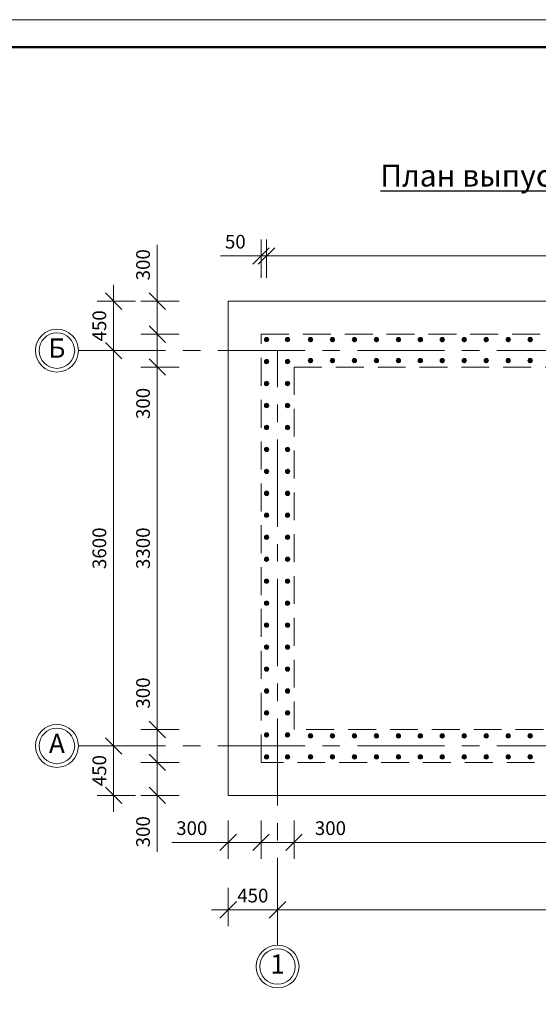
# Model space of a CAD drawing. Units: millimetres. Extents: x 500167 to 1384323, y 69025 to 98725.
# Drawn here: x 1138146 to 1147589, y 80793 to 98725 of the extents above; entities that cross this region are included whole.
import ezdxf

# ---------------------------------------------------------------- set-up
doc = ezdxf.new("R2010")
doc.units = ezdxf.units.MM
doc.linetypes.add('осевая', pattern=[50.8, 31.75, -6.35, 6.35, -6.35])
doc.linetypes.add('штриховаяX2', pattern=[38.1, 25.4, -12.7])
for name, color, linetype, lineweight in [('009_тонкий', 7, 'Continuous', 9), ('040_основной', 5, 'Continuous', 40), ('тонкая', 7, 'Continuous', 13)]:
    doc.layers.add(name, color=color, linetype=linetype, lineweight=lineweight)
doc.layers.add('Размеры', color=7, linetype='Continuous')
doc.styles.get("Standard").update_dxf_attribs({"font": 'times.ttf', "height": 300})
doc.styles.add('style2', font='timesbd.ttf', dxfattribs={"height": 250})
doc.styles.add('Фаромуз', font='times.ttf', dxfattribs={"height": 250})
doc.dimstyles.new('М миша 50', dxfattribs={"dimtxt": 300, "dimasz": 300, "dimexe": 300, "dimexo": 0.625, "dimgap": 100, "dimtad": 1, "dimdec": 0, "dimlfac": 0.5, "dimtxsty": 'Фаромуз', "dimblk": 'OBLIQUE', "dimcen": 300, "dimdle": 300, "dimclrd": 7, "dimclre": 7, "dimadec": 0, "dimazin": 0, "dimtfac": 1, "dimtdec": 0, "dimtmove": 0, "dimatfit": 3, "dimldrblk": 'OBLIQUE', "dimfxl": 400, "dimfxlon": 1, "dimlwd": 15, "dimlwe": 13, "dimarcsym": 0})
pattern_1 = [(0, (44462.292, -2246.7155), (0, 6.985), [5.08, -1.905]), (90, (44462.292, -2246.7155), (-6.985, 4e-16), [5.08, -1.905])]
pattern_2 = [(0, (44862.292, -2246.7155), (0, 6.985), [5.08, -1.905]), (90, (44862.292, -2246.7155), (-6.985, 4e-16), [5.08, -1.905])]
pattern_3 = [(0, (45262.292, -2246.7155), (0, 6.985), [5.08, -1.905]), (90, (45262.292, -2246.7155), (-6.985, 4e-16), [5.08, -1.905])]
pattern_4 = [(0, (45662.292, -2246.7155), (0, 6.985), [5.08, -1.905]), (90, (45662.292, -2246.7155), (-6.985, 4e-16), [5.08, -1.905])]
pattern_5 = [(0, (46062.292, -2246.7155), (0, 6.985), [5.08, -1.905]), (90, (46062.292, -2246.7155), (-6.985, 4e-16), [5.08, -1.905])]
pattern_6 = [(0, (46462.292, -2246.7155), (0, 6.985), [5.08, -1.905]), (90, (46462.292, -2246.7155), (-6.985, 4e-16), [5.08, -1.905])]
pattern_7 = [(0, (46862.292, -2246.7155), (0, 6.985), [5.08, -1.905]), (90, (46862.292, -2246.7155), (-6.985, 4e-16), [5.08, -1.905])]
pattern_8 = [(0, (47262.292, -2246.7155), (0, 6.985), [5.08, -1.905]), (90, (47262.292, -2246.7155), (-6.985, 4e-16), [5.08, -1.905])]
pattern_9 = [(0, (47662.292, -2246.7155), (0, 6.985), [5.08, -1.905]), (90, (47662.292, -2246.7155), (-6.985, 4e-16), [5.08, -1.905])]
pattern_10 = [(0, (48062.292, -2246.7155), (0, 6.985), [5.08, -1.905]), (90, (48062.292, -2246.7155), (-6.985, 4e-16), [5.08, -1.905])]
pattern_11 = [(0, (48462.292, -2246.7155), (0, 6.985), [5.08, -1.905]), (90, (48462.292, -2246.7155), (-6.985, 4e-16), [5.08, -1.905])]
pattern_12 = [(0, (48462.292, 2553.2845), (0, 6.985), [5.08, -1.905]), (90, (48462.292, 2553.2845), (-6.985, 4e-16), [5.08, -1.905])]
pattern_13 = [(0, (48862.292, 2553.2845), (0, 6.985), [5.08, -1.905]), (90, (48862.292, 2553.2845), (-6.985, 4e-16), [5.08, -1.905])]
pattern_14 = [(0, (49262.292, 2553.2845), (0, 6.985), [5.08, -1.905]), (90, (49262.292, 2553.2845), (-6.985, 4e-16), [5.08, -1.905])]
pattern_15 = [(0, (49662.292, 2553.2845), (0, 6.985), [5.08, -1.905]), (90, (49662.292, 2553.2845), (-6.985, 4e-16), [5.08, -1.905])]
pattern_16 = [(0, (44062.292, 2553.2845), (0, 6.985), [5.08, -1.905]), (90, (44062.292, 2553.2845), (-6.985, 4e-16), [5.08, -1.905])]
pattern_17 = [(0, (44462.292, 2553.2845), (0, 6.985), [5.08, -1.905]), (90, (44462.292, 2553.2845), (-6.985, 4e-16), [5.08, -1.905])]
pattern_18 = [(0, (44862.292, 2553.2845), (0, 6.985), [5.08, -1.905]), (90, (44862.292, 2553.2845), (-6.985, 4e-16), [5.08, -1.905])]
pattern_19 = [(0, (45262.292, 2553.2845), (0, 6.985), [5.08, -1.905]), (90, (45262.292, 2553.2845), (-6.985, 4e-16), [5.08, -1.905])]
pattern_20 = [(0, (45662.292, 2553.2845), (0, 6.985), [5.08, -1.905]), (90, (45662.292, 2553.2845), (-6.985, 4e-16), [5.08, -1.905])]
pattern_21 = [(0, (46062.292, 2553.2845), (0, 6.985), [5.08, -1.905]), (90, (46062.292, 2553.2845), (-6.985, 4e-16), [5.08, -1.905])]
pattern_22 = [(0, (46462.292, 2553.2845), (0, 6.985), [5.08, -1.905]), (90, (46462.292, 2553.2845), (-6.985, 4e-16), [5.08, -1.905])]
pattern_23 = [(0, (46862.292, 2553.2845), (0, 6.985), [5.08, -1.905]), (90, (46862.292, 2553.2845), (-6.985, 4e-16), [5.08, -1.905])]
pattern_24 = [(0, (47262.292, 2553.2845), (0, 6.985), [5.08, -1.905]), (90, (47262.292, 2553.2845), (-6.985, 4e-16), [5.08, -1.905])]
pattern_25 = [(0, (47662.292, 2553.2845), (0, 6.985), [5.08, -1.905]), (90, (47662.292, 2553.2845), (-6.985, 4e-16), [5.08, -1.905])]
pattern_26 = [(0, (48062.292, 2553.2845), (0, 6.985), [5.08, -1.905]), (90, (48062.292, 2553.2845), (-6.985, 4e-16), [5.08, -1.905])]

# ---------------------------------------------------------------- blocks, each defined once
blk = doc.blocks.new('_Oblique')
at = {"color": 0, "linetype": 'ByBlock', "lineweight": -2}
blk.add_line((-0.5, -0.5), (0.5, 0.5), dxfattribs=at)
blk = doc.blocks.new('*D1000')
at = {"color": 7, "lineweight": 13, "transparency": 16777216}
for p, q in [((1142841, 82914), (1142841, 82214)), ((1154841, 82914), (1154841, 82214))]:
    blk.add_line(p, q, dxfattribs=at)
at = {"color": 7, "lineweight": 15, "transparency": 16777216}
blk.add_line((1142541, 82514), (1155141, 82514), dxfattribs=at)
at = {"layer": 'Defpoints', "color": 0, "lineweight": 9, "transparency": 16777216}
for p in [(1142841, 85453), (1154841, 85453), (1154841, 82514)]:
    blk.add_point(p, dxfattribs=at)
at = {"color": 7, "lineweight": 15, "transparency": 16777216, "xscale": 300, "yscale": 300, "zscale": 300, "rotation": 180}
blk.add_blockref('_Oblique', (1142841, 82514), dxfattribs=at)
at = {"color": 7, "lineweight": 15, "transparency": 16777216, "xscale": 300, "yscale": 300, "zscale": 300}
blk.add_blockref('_Oblique', (1154841, 82514), dxfattribs=at)
at = {"color": 0, "lineweight": 9, "transparency": 16777216, "insert": (1148841, 82741), "char_height": 250, "attachment_point": 5, "style": 'Фаромуз'}
blk.add_mtext('6000', dxfattribs=at)
blk = doc.blocks.new('*D1001')
at = {"color": 7, "lineweight": 13, "transparency": 16777216}
for p, q in [((1141941, 82914), (1141941, 82214)), ((1142841, 82914), (1142841, 82214))]:
    blk.add_line(p, q, dxfattribs=at)
at = {"color": 7, "lineweight": 15, "transparency": 16777216}
blk.add_line((1141641, 82514), (1143141, 82514), dxfattribs=at)
at = {"layer": 'Defpoints', "color": 0, "lineweight": 9, "transparency": 16777216}
for p in [(1142841, 86038), (1141941, 85438), (1142841, 82514)]:
    blk.add_point(p, dxfattribs=at)
at = {"color": 7, "lineweight": 15, "transparency": 16777216, "xscale": 300, "yscale": 300, "zscale": 300, "rotation": 180}
blk.add_blockref('_Oblique', (1141941, 82514), dxfattribs=at)
at = {"color": 7, "lineweight": 15, "transparency": 16777216, "xscale": 300, "yscale": 300, "zscale": 300}
blk.add_blockref('_Oblique', (1142841, 82514), dxfattribs=at)
at = {"color": 0, "lineweight": 9, "transparency": 16777216, "insert": (1142391, 82741), "char_height": 250, "attachment_point": 5, "style": 'Фаромуз'}
blk.add_mtext('450', dxfattribs=at)
blk = doc.blocks.new('*D1003')
at = {"color": 7, "lineweight": 13, "transparency": 16777216}
for p, q in [((1142641, 94022), (1142641, 94722)), ((1155041, 94022), (1155041, 94722))]:
    blk.add_line(p, q, dxfattribs=at)
at = {"color": 7, "lineweight": 15, "transparency": 16777216}
blk.add_line((1142341, 94422), (1155341, 94422), dxfattribs=at)
at = {"layer": 'Defpoints', "color": 0, "lineweight": 9, "transparency": 16777216}
for p in [(1155041, 94422), (1142641, 92939), (1155041, 92899)]:
    blk.add_point(p, dxfattribs=at)
at = {"color": 7, "lineweight": 15, "transparency": 16777216, "xscale": 300, "yscale": 300, "zscale": 300, "rotation": 180}
blk.add_blockref('_Oblique', (1142641, 94422), dxfattribs=at)
at = {"color": 7, "lineweight": 15, "transparency": 16777216, "xscale": 300, "yscale": 300, "zscale": 300}
blk.add_blockref('_Oblique', (1155041, 94422), dxfattribs=at)
at = {"color": 0, "lineweight": 9, "transparency": 16777216, "insert": (1148841, 94649), "char_height": 250, "attachment_point": 5, "style": 'Фаромуз'}
blk.add_mtext('200х31=6200', dxfattribs=at)
blk = doc.blocks.new('*D1005')
at = {"color": 7, "lineweight": 13, "transparency": 16777216}
for p, q in [((1141941, 84142), (1141941, 83442)), ((1142541, 84142), (1142541, 83442))]:
    blk.add_line(p, q, dxfattribs=at)
at = {"color": 7, "lineweight": 15, "transparency": 16777216}
for p, q in [((1141941, 83742), (1140916, 83742)), ((1142841, 83742), (1141941, 83742))]:
    blk.add_line(p, q, dxfattribs=at)
at = {"layer": 'Defpoints', "color": 0, "lineweight": 9, "transparency": 16777216}
for p in [(1142541, 85199), (1141941, 84599), (1141941, 83742)]:
    blk.add_point(p, dxfattribs=at)
at = {"color": 7, "lineweight": 15, "transparency": 16777216, "xscale": 300, "yscale": 300, "zscale": 300, "rotation": 180}
blk.add_blockref('_Oblique', (1141941, 83742), dxfattribs=at)
at = {"color": 7, "lineweight": 15, "transparency": 16777216, "xscale": 300, "yscale": 300, "zscale": 300}
blk.add_blockref('_Oblique', (1142541, 83742), dxfattribs=at)
at = {"color": 0, "lineweight": 9, "transparency": 16777216, "insert": (1141279, 83969), "char_height": 250, "attachment_point": 5, "style": 'Фаромуз'}
blk.add_mtext('300', dxfattribs=at)
blk = doc.blocks.new('*D1006')
at = {"color": 7, "lineweight": 13, "transparency": 16777216}
for p, q in [((1142541, 84142), (1142541, 83442)), ((1143141, 84142), (1143141, 83442))]:
    blk.add_line(p, q, dxfattribs=at)
at = {"color": 7, "lineweight": 15, "transparency": 16777216}
for p, q in [((1142241, 83742), (1143141, 83742)), ((1143141, 83742), (1144167, 83742))]:
    blk.add_line(p, q, dxfattribs=at)
at = {"layer": 'Defpoints', "color": 0, "lineweight": 9, "transparency": 16777216}
for p in [(1143141, 85799), (1142541, 85199), (1143141, 83742)]:
    blk.add_point(p, dxfattribs=at)
at = {"color": 7, "lineweight": 15, "transparency": 16777216, "xscale": 300, "yscale": 300, "zscale": 300, "rotation": 180}
blk.add_blockref('_Oblique', (1142541, 83742), dxfattribs=at)
at = {"color": 7, "lineweight": 15, "transparency": 16777216, "xscale": 300, "yscale": 300, "zscale": 300}
blk.add_blockref('_Oblique', (1143141, 83742), dxfattribs=at)
at = {"color": 0, "lineweight": 9, "transparency": 16777216, "insert": (1143804, 83969), "char_height": 250, "attachment_point": 5, "style": 'Фаромуз'}
blk.add_mtext('300', dxfattribs=at)
blk = doc.blocks.new('*D1007')
at = {"color": 7, "lineweight": 13, "transparency": 16777216}
for p, q in [((1143141, 84142), (1143141, 83442)), ((1154541, 84142), (1154541, 83442))]:
    blk.add_line(p, q, dxfattribs=at)
at = {"color": 7, "lineweight": 15, "transparency": 16777216}
blk.add_line((1142841, 83742), (1154841, 83742), dxfattribs=at)
at = {"layer": 'Defpoints', "color": 0, "lineweight": 9, "transparency": 16777216}
for p in [(1143141, 85799), (1154541, 85799), (1154541, 83742)]:
    blk.add_point(p, dxfattribs=at)
at = {"color": 7, "lineweight": 15, "transparency": 16777216, "xscale": 300, "yscale": 300, "zscale": 300, "rotation": 180}
blk.add_blockref('_Oblique', (1143141, 83742), dxfattribs=at)
at = {"color": 7, "lineweight": 15, "transparency": 16777216, "xscale": 300, "yscale": 300, "zscale": 300}
blk.add_blockref('_Oblique', (1154541, 83742), dxfattribs=at)
at = {"color": 0, "lineweight": 9, "transparency": 16777216, "insert": (1148841, 83970), "char_height": 250, "attachment_point": 5, "style": 'Фаромуз'}
blk.add_mtext('5700', dxfattribs=at)
blk = doc.blocks.new('*D1010')
at = {"color": 7, "lineweight": 15, "transparency": 16777216}
blk.add_line((1139856, 85199), (1139856, 92999), dxfattribs=at)
at = {"color": 7, "lineweight": 13, "transparency": 16777216}
for p, q in [((1140256, 92699), (1139556, 92699)), ((1140256, 85499), (1139556, 85499))]:
    blk.add_line(p, q, dxfattribs=at)
at = {"layer": 'Defpoints', "color": 0, "lineweight": 9, "transparency": 16777216}
for p in [(1139856, 92699), (1142841, 92699), (1142796, 85499)]:
    blk.add_point(p, dxfattribs=at)
at = {"color": 7, "lineweight": 15, "transparency": 16777216, "xscale": 300, "yscale": 300, "zscale": 300}
for p, rotation in [((1139856, 92699), 90), ((1139856, 85499), 270)]:
    blk.add_blockref('_Oblique', p, dxfattribs=dict(at, rotation=rotation))
at = {"color": 0, "lineweight": 9, "transparency": 16777216, "insert": (1139629, 89099), "char_height": 250, "attachment_point": 5, "rotation": 90, "style": 'Фаромуз'}
blk.add_mtext('3600', dxfattribs=at)
blk = doc.blocks.new('*D1011')
at = {"color": 7, "lineweight": 15, "transparency": 16777216}
blk.add_line((1139856, 84299), (1139856, 85799), dxfattribs=at)
at = {"color": 7, "lineweight": 13, "transparency": 16777216}
for p, q in [((1140256, 85499), (1139556, 85499)), ((1140256, 84599), (1139556, 84599))]:
    blk.add_line(p, q, dxfattribs=at)
at = {"layer": 'Defpoints', "color": 0, "lineweight": 9, "transparency": 16777216}
for p in [(1139856, 85499), (1143380, 85499), (1142780, 84599)]:
    blk.add_point(p, dxfattribs=at)
at = {"color": 7, "lineweight": 15, "transparency": 16777216, "xscale": 300, "yscale": 300, "zscale": 300}
for p, rotation in [((1139856, 85499), 90), ((1139856, 84599), 270)]:
    blk.add_blockref('_Oblique', p, dxfattribs=dict(at, rotation=rotation))
at = {"color": 0, "lineweight": 9, "transparency": 16777216, "insert": (1139629, 85049), "char_height": 250, "attachment_point": 5, "rotation": 90, "style": 'Фаромуз'}
blk.add_mtext('450', dxfattribs=at)
blk = doc.blocks.new('*D1012')
at = {"color": 7, "lineweight": 15, "transparency": 16777216}
blk.add_line((1139856, 93899), (1139856, 92399), dxfattribs=at)
at = {"color": 7, "lineweight": 13, "transparency": 16777216}
for p, q in [((1140256, 93599), (1139556, 93599)), ((1140256, 92699), (1139556, 92699))]:
    blk.add_line(p, q, dxfattribs=at)
at = {"layer": 'Defpoints', "color": 0, "lineweight": 9, "transparency": 16777216}
for p in [(1142780, 93599), (1139856, 92699), (1143380, 92699)]:
    blk.add_point(p, dxfattribs=at)
at = {"color": 7, "lineweight": 15, "transparency": 16777216, "xscale": 300, "yscale": 300, "zscale": 300}
for p, rotation in [((1139856, 93599), 90), ((1139856, 92699), 270)]:
    blk.add_blockref('_Oblique', p, dxfattribs=dict(at, rotation=rotation))
at = {"color": 0, "lineweight": 9, "transparency": 16777216, "insert": (1139629, 93149), "char_height": 250, "attachment_point": 5, "rotation": 90, "style": 'Фаромуз'}
blk.add_mtext('450', dxfattribs=at)
blk = doc.blocks.new('*D1017')
at = {"color": 7, "lineweight": 15, "transparency": 16777216}
for p, q in [((1140652, 85499), (1140652, 84599)), ((1140652, 84599), (1140652, 83573))]:
    blk.add_line(p, q, dxfattribs=at)
at = {"color": 7, "lineweight": 13, "transparency": 16777216}
for p, q in [((1141052, 85199), (1140352, 85199)), ((1141052, 84599), (1140352, 84599))]:
    blk.add_line(p, q, dxfattribs=at)
at = {"layer": 'Defpoints', "color": 0, "lineweight": 9, "transparency": 16777216}
for p in [(1142541, 85199), (1140652, 84599), (1141941, 84599)]:
    blk.add_point(p, dxfattribs=at)
at = {"color": 7, "lineweight": 15, "transparency": 16777216, "xscale": 300, "yscale": 300, "zscale": 300}
for p, rotation in [((1140652, 85199), 90), ((1140652, 84599), 270)]:
    blk.add_blockref('_Oblique', p, dxfattribs=dict(at, rotation=rotation))
at = {"color": 0, "lineweight": 9, "transparency": 16777216, "insert": (1140425, 83936), "char_height": 250, "attachment_point": 5, "rotation": 90, "style": 'Фаромуз'}
blk.add_mtext('300', dxfattribs=at)
blk = doc.blocks.new('*D1013')
at = {"color": 7, "lineweight": 15, "transparency": 16777216}
for p, q in [((1140652, 85799), (1140652, 86824)), ((1140652, 84899), (1140652, 85799))]:
    blk.add_line(p, q, dxfattribs=at)
at = {"color": 7, "lineweight": 13, "transparency": 16777216}
for p, q in [((1141052, 85799), (1140352, 85799)), ((1141052, 85199), (1140352, 85199))]:
    blk.add_line(p, q, dxfattribs=at)
at = {"layer": 'Defpoints', "color": 0, "lineweight": 9, "transparency": 16777216}
for p in [(1140652, 85799), (1143141, 85799), (1142541, 85199)]:
    blk.add_point(p, dxfattribs=at)
at = {"color": 7, "lineweight": 15, "transparency": 16777216, "xscale": 300, "yscale": 300, "zscale": 300}
for p, rotation in [((1140652, 85799), 90), ((1140652, 85199), 270)]:
    blk.add_blockref('_Oblique', p, dxfattribs=dict(at, rotation=rotation))
at = {"color": 0, "lineweight": 9, "transparency": 16777216, "insert": (1140425, 86462), "char_height": 250, "attachment_point": 5, "rotation": 90, "style": 'Фаромуз'}
blk.add_mtext('300', dxfattribs=at)
blk = doc.blocks.new('*D1014')
at = {"color": 7, "lineweight": 15, "transparency": 16777216}
blk.add_line((1140652, 85499), (1140652, 92699), dxfattribs=at)
at = {"color": 7, "lineweight": 13, "transparency": 16777216}
for p, q in [((1141052, 92399), (1140352, 92399)), ((1141052, 85799), (1140352, 85799))]:
    blk.add_line(p, q, dxfattribs=at)
at = {"layer": 'Defpoints', "color": 0, "lineweight": 9, "transparency": 16777216}
for p in [(1140652, 92399), (1143141, 92399), (1143141, 85799)]:
    blk.add_point(p, dxfattribs=at)
at = {"color": 7, "lineweight": 15, "transparency": 16777216, "xscale": 300, "yscale": 300, "zscale": 300}
for p, rotation in [((1140652, 92399), 90), ((1140652, 85799), 270)]:
    blk.add_blockref('_Oblique', p, dxfattribs=dict(at, rotation=rotation))
at = {"color": 0, "lineweight": 9, "transparency": 16777216, "insert": (1140425, 89099), "char_height": 250, "attachment_point": 5, "rotation": 90, "style": 'Фаромуз'}
blk.add_mtext('3300', dxfattribs=at)
blk = doc.blocks.new('*D1015')
at = {"color": 7, "lineweight": 13, "transparency": 16777216}
for p, q in [((1141052, 92999), (1140352, 92999)), ((1141052, 92399), (1140352, 92399))]:
    blk.add_line(p, q, dxfattribs=at)
at = {"color": 7, "lineweight": 15, "transparency": 16777216}
for p, q in [((1140652, 92999), (1140652, 92099)), ((1140652, 92399), (1140652, 91373))]:
    blk.add_line(p, q, dxfattribs=at)
at = {"layer": 'Defpoints', "color": 0, "lineweight": 9, "transparency": 16777216}
for p in [(1140652, 92999), (1142541, 92999), (1143141, 92399)]:
    blk.add_point(p, dxfattribs=at)
at = {"color": 7, "lineweight": 15, "transparency": 16777216, "xscale": 300, "yscale": 300, "zscale": 300}
for p, rotation in [((1140652, 92999), 90), ((1140652, 92399), 270)]:
    blk.add_blockref('_Oblique', p, dxfattribs=dict(at, rotation=rotation))
at = {"color": 0, "lineweight": 9, "transparency": 16777216, "insert": (1140425, 91736), "char_height": 250, "attachment_point": 5, "rotation": 90, "style": 'Фаромуз'}
blk.add_mtext('300', dxfattribs=at)
blk = doc.blocks.new('*D1016')
at = {"color": 7, "lineweight": 15, "transparency": 16777216}
for p, q in [((1140652, 93599), (1140652, 94624)), ((1140652, 92699), (1140652, 93599))]:
    blk.add_line(p, q, dxfattribs=at)
at = {"color": 7, "lineweight": 13, "transparency": 16777216}
for p, q in [((1141052, 93599), (1140352, 93599)), ((1141052, 92999), (1140352, 92999))]:
    blk.add_line(p, q, dxfattribs=at)
at = {"layer": 'Defpoints', "color": 0, "lineweight": 9, "transparency": 16777216}
for p in [(1140652, 93599), (1141941, 93599), (1142541, 92999)]:
    blk.add_point(p, dxfattribs=at)
at = {"color": 7, "lineweight": 15, "transparency": 16777216, "xscale": 300, "yscale": 300, "zscale": 300}
for p, rotation in [((1140652, 93599), 90), ((1140652, 92999), 270)]:
    blk.add_blockref('_Oblique', p, dxfattribs=dict(at, rotation=rotation))
at = {"color": 0, "lineweight": 9, "transparency": 16777216, "insert": (1140425, 94262), "char_height": 250, "attachment_point": 5, "rotation": 90, "style": 'Фаромуз'}
blk.add_mtext('300', dxfattribs=at)

msp = doc.modelspace()

# ---------------------------------------------------------------- hatches: boundary and pattern name
at = {"lineweight": 9}
h = msp.add_hatch(dxfattribs=at)
h.set_pattern_fill('ANGLE', color=6)
h.set_pattern_definition(pattern_12)
h.paths.add_polyline_path([(1142601.4, 92898.8, 1), (1142681.1, 92898.8, 1)])
h = msp.add_hatch(dxfattribs=at)
h.set_pattern_fill('ANGLE', color=6)
h.set_pattern_definition(pattern_12)
h.paths.add_polyline_path([(1143063.6, 92898.8, 1), (1142983.8, 92898.8, 1)])
h = msp.add_hatch(dxfattribs=at)
h.set_pattern_fill('ANGLE', color=6)
h.set_pattern_definition(pattern_1)
h.paths.add_polyline_path([(1143481.4, 92899, 1), (1143401.6, 92899, 1)])
h = msp.add_hatch(dxfattribs=at)
h.set_pattern_fill('ANGLE', color=6)
h.set_pattern_definition(pattern_2)
h.paths.add_polyline_path([(1143881.4, 92899, 1), (1143801.6, 92899, 1)])
h = msp.add_hatch(dxfattribs=at)
h.set_pattern_fill('ANGLE', color=6)
h.set_pattern_definition(pattern_3)
h.paths.add_polyline_path([(1144281.4, 92899, 1), (1144201.6, 92899, 1)])
h = msp.add_hatch(dxfattribs=at)
h.set_pattern_fill('ANGLE', color=6)
h.set_pattern_definition(pattern_4)
h.paths.add_polyline_path([(1144681.4, 92899, 1), (1144601.6, 92899, 1)])
h = msp.add_hatch(dxfattribs=at)
h.set_pattern_fill('ANGLE', color=6)
h.set_pattern_definition(pattern_5)
h.paths.add_polyline_path([(1145081.4, 92899, 1), (1145001.6, 92899, 1)])
h = msp.add_hatch(dxfattribs=at)
h.set_pattern_fill('ANGLE', color=6)
h.set_pattern_definition(pattern_6)
h.paths.add_polyline_path([(1145481.4, 92899, 1), (1145401.6, 92899, 1)])
h = msp.add_hatch(dxfattribs=at)
h.set_pattern_fill('ANGLE', color=6)
h.set_pattern_definition(pattern_7)
h.paths.add_polyline_path([(1145881.4, 92899, 1), (1145801.6, 92899, 1)])
h = msp.add_hatch(dxfattribs=at)
h.set_pattern_fill('ANGLE', color=6)
h.set_pattern_definition(pattern_8)
h.paths.add_polyline_path([(1146281.4, 92899, 1), (1146201.6, 92899, 1)])
h = msp.add_hatch(dxfattribs=at)
h.set_pattern_fill('ANGLE', color=6)
h.set_pattern_definition(pattern_9)
h.paths.add_polyline_path([(1146681.4, 92899, 1), (1146601.6, 92899, 1)])
h = msp.add_hatch(dxfattribs=at)
h.set_pattern_fill('ANGLE', color=6)
h.set_pattern_definition(pattern_10)
h.paths.add_polyline_path([(1147081.4, 92899, 1), (1147001.6, 92899, 1)])
h = msp.add_hatch(dxfattribs=at)
h.set_pattern_fill('ANGLE', color=6)
h.set_pattern_definition(pattern_11)
h.paths.add_polyline_path([(1147481.4, 92899, 1), (1147401.6, 92899, 1)])
h = msp.add_hatch(dxfattribs=at)
h.set_pattern_fill('ANGLE', color=6)
h.set_pattern_definition(pattern_13)
h.paths.add_polyline_path([(1142601.4, 92498.8, 1), (1142681.1, 92498.8, 1)])
h = msp.add_hatch(dxfattribs=at)
h.set_pattern_fill('ANGLE', color=6)
h.set_pattern_definition(pattern_13)
h.paths.add_polyline_path([(1143063.6, 92498.8, 1), (1142983.8, 92498.8, 1)])
h = msp.add_hatch(dxfattribs=at)
h.set_pattern_fill('ANGLE', color=6)
h.set_pattern_definition(pattern_1)
h.paths.add_polyline_path([(1143481.4, 92516.5, 1), (1143401.6, 92516.5, 1)])
h = msp.add_hatch(dxfattribs=at)
h.set_pattern_fill('ANGLE', color=6)
h.set_pattern_definition(pattern_2)
h.paths.add_polyline_path([(1143881.4, 92516.5, 1), (1143801.6, 92516.5, 1)])
h = msp.add_hatch(dxfattribs=at)
h.set_pattern_fill('ANGLE', color=6)
h.set_pattern_definition(pattern_3)
h.paths.add_polyline_path([(1144281.4, 92516.5, 1), (1144201.6, 92516.5, 1)])
h = msp.add_hatch(dxfattribs=at)
h.set_pattern_fill('ANGLE', color=6)
h.set_pattern_definition(pattern_4)
h.paths.add_polyline_path([(1144681.4, 92516.5, 1), (1144601.6, 92516.5, 1)])
h = msp.add_hatch(dxfattribs=at)
h.set_pattern_fill('ANGLE', color=6)
h.set_pattern_definition(pattern_5)
h.paths.add_polyline_path([(1145081.4, 92516.5, 1), (1145001.6, 92516.5, 1)])
h = msp.add_hatch(dxfattribs=at)
h.set_pattern_fill('ANGLE', color=6)
h.set_pattern_definition(pattern_6)
h.paths.add_polyline_path([(1145481.4, 92516.5, 1), (1145401.6, 92516.5, 1)])
h = msp.add_hatch(dxfattribs=at)
h.set_pattern_fill('ANGLE', color=6)
h.set_pattern_definition(pattern_7)
h.paths.add_polyline_path([(1145881.4, 92516.5, 1), (1145801.6, 92516.5, 1)])
h = msp.add_hatch(dxfattribs=at)
h.set_pattern_fill('ANGLE', color=6)
h.set_pattern_definition(pattern_8)
h.paths.add_polyline_path([(1146281.4, 92516.5, 1), (1146201.6, 92516.5, 1)])
h = msp.add_hatch(dxfattribs=at)
h.set_pattern_fill('ANGLE', color=6)
h.set_pattern_definition(pattern_9)
h.paths.add_polyline_path([(1146681.4, 92516.5, 1), (1146601.6, 92516.5, 1)])
h = msp.add_hatch(dxfattribs=at)
h.set_pattern_fill('ANGLE', color=6)
h.set_pattern_definition(pattern_10)
h.paths.add_polyline_path([(1147081.4, 92516.5, 1), (1147001.6, 92516.5, 1)])
h = msp.add_hatch(dxfattribs=at)
h.set_pattern_fill('ANGLE', color=6)
h.set_pattern_definition(pattern_11)
h.paths.add_polyline_path([(1147481.4, 92516.5, 1), (1147401.6, 92516.5, 1)])
h = msp.add_hatch(dxfattribs=at)
h.set_pattern_fill('ANGLE', color=6)
h.set_pattern_definition(pattern_14)
h.paths.add_polyline_path([(1142601.4, 92098.8, 1), (1142681.1, 92098.8, 1)])
h = msp.add_hatch(dxfattribs=at)
h.set_pattern_fill('ANGLE', color=6)
h.set_pattern_definition(pattern_14)
h.paths.add_polyline_path([(1143063.6, 92098.8, 1), (1142983.8, 92098.8, 1)])
h = msp.add_hatch(dxfattribs=at)
h.set_pattern_fill('ANGLE', color=6)
h.set_pattern_definition(pattern_15)
h.paths.add_polyline_path([(1142601.4, 91698.8, 1), (1142681.1, 91698.8, 1)])
h = msp.add_hatch(dxfattribs=at)
h.set_pattern_fill('ANGLE', color=6)
h.set_pattern_definition(pattern_15)
h.paths.add_polyline_path([(1143063.6, 91698.8, 1), (1142983.8, 91698.8, 1)])
h = msp.add_hatch(dxfattribs=at)
h.set_pattern_fill('ANGLE', color=6)
h.set_pattern_definition(pattern_15)
h.paths.add_polyline_path([(1142681.1, 91299, 1), (1142601.4, 91299, 1)])
h = msp.add_hatch(dxfattribs=at)
h.set_pattern_fill('ANGLE', color=6)
h.set_pattern_definition(pattern_15)
h.paths.add_polyline_path([(1143063.6, 91299, 1), (1142983.8, 91299, 1)])
h = msp.add_hatch(dxfattribs=at)
h.set_pattern_fill('ANGLE', color=6)
h.set_pattern_definition(pattern_14)
h.paths.add_polyline_path([(1142681.1, 90899, 1), (1142601.4, 90899, 1)])
h = msp.add_hatch(dxfattribs=at)
h.set_pattern_fill('ANGLE', color=6)
h.set_pattern_definition(pattern_14)
h.paths.add_polyline_path([(1143063.6, 90899, 1), (1142983.8, 90899, 1)])
h = msp.add_hatch(dxfattribs=at)
h.set_pattern_fill('ANGLE', color=6)
h.set_pattern_definition(pattern_13)
h.paths.add_polyline_path([(1142681.1, 90499, 1), (1142601.4, 90499, 1)])
h = msp.add_hatch(dxfattribs=at)
h.set_pattern_fill('ANGLE', color=6)
h.set_pattern_definition(pattern_13)
h.paths.add_polyline_path([(1143063.6, 90499, 1), (1142983.8, 90499, 1)])
h = msp.add_hatch(dxfattribs=at)
h.set_pattern_fill('ANGLE', color=6)
h.set_pattern_definition(pattern_12)
h.paths.add_polyline_path([(1142681.1, 90099, 1), (1142601.4, 90099, 1)])
h = msp.add_hatch(dxfattribs=at)
h.set_pattern_fill('ANGLE', color=6)
h.set_pattern_definition(pattern_12)
h.paths.add_polyline_path([(1143063.6, 90099, 1), (1142983.8, 90099, 1)])
h = msp.add_hatch(dxfattribs=at)
h.set_pattern_fill('ANGLE', color=6)
h.set_pattern_definition(pattern_26)
h.paths.add_polyline_path([(1142681.1, 89699, 1), (1142601.4, 89699, 1)])
h = msp.add_hatch(dxfattribs=at)
h.set_pattern_fill('ANGLE', color=6)
h.set_pattern_definition(pattern_26)
h.paths.add_polyline_path([(1143063.6, 89699, 1), (1142983.8, 89699, 1)])
h = msp.add_hatch(dxfattribs=at)
h.set_pattern_fill('ANGLE', color=6)
h.set_pattern_definition(pattern_25)
h.paths.add_polyline_path([(1142681.1, 89299, 1), (1142601.4, 89299, 1)])
h = msp.add_hatch(dxfattribs=at)
h.set_pattern_fill('ANGLE', color=6)
h.set_pattern_definition(pattern_25)
h.paths.add_polyline_path([(1143063.6, 89299, 1), (1142983.8, 89299, 1)])
h = msp.add_hatch(dxfattribs=at)
h.set_pattern_fill('ANGLE', color=6)
h.set_pattern_definition(pattern_24)
h.paths.add_polyline_path([(1142681.1, 88899, 1), (1142601.4, 88899, 1)])
h = msp.add_hatch(dxfattribs=at)
h.set_pattern_fill('ANGLE', color=6)
h.set_pattern_definition(pattern_24)
h.paths.add_polyline_path([(1143063.6, 88899, 1), (1142983.8, 88899, 1)])
h = msp.add_hatch(dxfattribs=at)
h.set_pattern_fill('ANGLE', color=6)
h.set_pattern_definition(pattern_23)
h.paths.add_polyline_path([(1142681.1, 88499, 1), (1142601.4, 88499, 1)])
h = msp.add_hatch(dxfattribs=at)
h.set_pattern_fill('ANGLE', color=6)
h.set_pattern_definition(pattern_23)
h.paths.add_polyline_path([(1143063.6, 88499, 1), (1142983.8, 88499, 1)])
h = msp.add_hatch(dxfattribs=at)
h.set_pattern_fill('ANGLE', color=6)
h.set_pattern_definition(pattern_22)
h.paths.add_polyline_path([(1142681.1, 88099, 1), (1142601.4, 88099, 1)])
h = msp.add_hatch(dxfattribs=at)
h.set_pattern_fill('ANGLE', color=6)
h.set_pattern_definition(pattern_22)
h.paths.add_polyline_path([(1143063.6, 88099, 1), (1142983.8, 88099, 1)])
h = msp.add_hatch(dxfattribs=at)
h.set_pattern_fill('ANGLE', color=6)
h.set_pattern_definition(pattern_21)
h.paths.add_polyline_path([(1142681.1, 87699, 1), (1142601.4, 87699, 1)])
h = msp.add_hatch(dxfattribs=at)
h.set_pattern_fill('ANGLE', color=6)
h.set_pattern_definition(pattern_21)
h.paths.add_polyline_path([(1143063.6, 87699, 1), (1142983.8, 87699, 1)])
h = msp.add_hatch(dxfattribs=at)
h.set_pattern_fill('ANGLE', color=6)
h.set_pattern_definition(pattern_20)
h.paths.add_polyline_path([(1142681.1, 87299, 1), (1142601.4, 87299, 1)])
h = msp.add_hatch(dxfattribs=at)
h.set_pattern_fill('ANGLE', color=6)
h.set_pattern_definition(pattern_20)
h.paths.add_polyline_path([(1143063.6, 87299, 1), (1142983.8, 87299, 1)])
h = msp.add_hatch(dxfattribs=at)
h.set_pattern_fill('ANGLE', color=6)
h.set_pattern_definition(pattern_19)
h.paths.add_polyline_path([(1142681.1, 86899, 1), (1142601.4, 86899, 1)])
h = msp.add_hatch(dxfattribs=at)
h.set_pattern_fill('ANGLE', color=6)
h.set_pattern_definition(pattern_19)
h.paths.add_polyline_path([(1143063.6, 86899, 1), (1142983.8, 86899, 1)])
h = msp.add_hatch(dxfattribs=at)
h.set_pattern_fill('ANGLE', color=6)
h.set_pattern_definition(pattern_18)
h.paths.add_polyline_path([(1142681.1, 86499, 1), (1142601.4, 86499, 1)])
h = msp.add_hatch(dxfattribs=at)
h.set_pattern_fill('ANGLE', color=6)
h.set_pattern_definition(pattern_18)
h.paths.add_polyline_path([(1143063.6, 86499, 1), (1142983.8, 86499, 1)])
h = msp.add_hatch(dxfattribs=at)
h.set_pattern_fill('ANGLE', color=6)
h.set_pattern_definition(pattern_17)
h.paths.add_polyline_path([(1142681.1, 86099, 1), (1142601.4, 86099, 1)])
h = msp.add_hatch(dxfattribs=at)
h.set_pattern_fill('ANGLE', color=6)
h.set_pattern_definition(pattern_17)
h.paths.add_polyline_path([(1143063.6, 86099, 1), (1142983.8, 86099, 1)])
h = msp.add_hatch(dxfattribs=at)
h.set_pattern_fill('ANGLE', color=6)
h.set_pattern_definition(pattern_16)
h.paths.add_polyline_path([(1142681.1, 85699, 1), (1142601.4, 85699, 1)])
h = msp.add_hatch(dxfattribs=at)
h.set_pattern_fill('ANGLE', color=6)
h.set_pattern_definition(pattern_16)
h.paths.add_polyline_path([(1143063.6, 85699, 1), (1142983.8, 85699, 1)])
h = msp.add_hatch(dxfattribs=at)
h.set_pattern_fill('ANGLE', color=6)
h.set_pattern_definition(pattern_17)
h.paths.add_polyline_path([(1143481.4, 85681.2, 1), (1143401.6, 85681.2, 1)])
h = msp.add_hatch(dxfattribs=at)
h.set_pattern_fill('ANGLE', color=6)
h.set_pattern_definition(pattern_18)
h.paths.add_polyline_path([(1143881.4, 85681.2, 1), (1143801.6, 85681.2, 1)])
h = msp.add_hatch(dxfattribs=at)
h.set_pattern_fill('ANGLE', color=6)
h.set_pattern_definition(pattern_19)
h.paths.add_polyline_path([(1144281.4, 85681.2, 1), (1144201.6, 85681.2, 1)])
h = msp.add_hatch(dxfattribs=at)
h.set_pattern_fill('ANGLE', color=6)
h.set_pattern_definition(pattern_20)
h.paths.add_polyline_path([(1144681.4, 85681.2, 1), (1144601.6, 85681.2, 1)])
h = msp.add_hatch(dxfattribs=at)
h.set_pattern_fill('ANGLE', color=6)
h.set_pattern_definition(pattern_21)
h.paths.add_polyline_path([(1145081.4, 85681.2, 1), (1145001.6, 85681.2, 1)])
h = msp.add_hatch(dxfattribs=at)
h.set_pattern_fill('ANGLE', color=6)
h.set_pattern_definition(pattern_22)
h.paths.add_polyline_path([(1145481.4, 85681.2, 1), (1145401.6, 85681.2, 1)])
h = msp.add_hatch(dxfattribs=at)
h.set_pattern_fill('ANGLE', color=6)
h.set_pattern_definition(pattern_23)
h.paths.add_polyline_path([(1145881.4, 85681.2, 1), (1145801.6, 85681.2, 1)])
h = msp.add_hatch(dxfattribs=at)
h.set_pattern_fill('ANGLE', color=6)
h.set_pattern_definition(pattern_24)
h.paths.add_polyline_path([(1146281.4, 85681.2, 1), (1146201.6, 85681.2, 1)])
h = msp.add_hatch(dxfattribs=at)
h.set_pattern_fill('ANGLE', color=6)
h.set_pattern_definition(pattern_25)
h.paths.add_polyline_path([(1146681.4, 85681.2, 1), (1146601.6, 85681.2, 1)])
h = msp.add_hatch(dxfattribs=at)
h.set_pattern_fill('ANGLE', color=6)
h.set_pattern_definition(pattern_26)
h.paths.add_polyline_path([(1147081.4, 85681.2, 1), (1147001.6, 85681.2, 1)])
h = msp.add_hatch(dxfattribs=at)
h.set_pattern_fill('ANGLE', color=6)
h.set_pattern_definition(pattern_12)
h.paths.add_polyline_path([(1147481.4, 85681.2, 1), (1147401.6, 85681.2, 1)])
h = msp.add_hatch(dxfattribs=at)
h.set_pattern_fill('ANGLE', color=6)
h.set_pattern_definition(pattern_16)
h.paths.add_polyline_path([(1142601.4, 85298.8, 1), (1142681.1, 85298.8, 1)])
h = msp.add_hatch(dxfattribs=at)
h.set_pattern_fill('ANGLE', color=6)
h.set_pattern_definition(pattern_16)
h.paths.add_polyline_path([(1143063.6, 85298.8, 1), (1142983.8, 85298.8, 1)])
h = msp.add_hatch(dxfattribs=at)
h.set_pattern_fill('ANGLE', color=6)
h.set_pattern_definition(pattern_17)
h.paths.add_polyline_path([(1143481.4, 85298.8, 1), (1143401.6, 85298.8, 1)])
h = msp.add_hatch(dxfattribs=at)
h.set_pattern_fill('ANGLE', color=6)
h.set_pattern_definition(pattern_18)
h.paths.add_polyline_path([(1143881.4, 85298.8, 1), (1143801.6, 85298.8, 1)])
h = msp.add_hatch(dxfattribs=at)
h.set_pattern_fill('ANGLE', color=6)
h.set_pattern_definition(pattern_19)
h.paths.add_polyline_path([(1144281.4, 85298.8, 1), (1144201.6, 85298.8, 1)])
h = msp.add_hatch(dxfattribs=at)
h.set_pattern_fill('ANGLE', color=6)
h.set_pattern_definition(pattern_20)
h.paths.add_polyline_path([(1144681.4, 85298.8, 1), (1144601.6, 85298.8, 1)])
h = msp.add_hatch(dxfattribs=at)
h.set_pattern_fill('ANGLE', color=6)
h.set_pattern_definition(pattern_21)
h.paths.add_polyline_path([(1145081.4, 85298.8, 1), (1145001.6, 85298.8, 1)])
h = msp.add_hatch(dxfattribs=at)
h.set_pattern_fill('ANGLE', color=6)
h.set_pattern_definition(pattern_22)
h.paths.add_polyline_path([(1145481.4, 85298.8, 1), (1145401.6, 85298.8, 1)])
h = msp.add_hatch(dxfattribs=at)
h.set_pattern_fill('ANGLE', color=6)
h.set_pattern_definition(pattern_23)
h.paths.add_polyline_path([(1145881.4, 85298.8, 1), (1145801.6, 85298.8, 1)])
h = msp.add_hatch(dxfattribs=at)
h.set_pattern_fill('ANGLE', color=6)
h.set_pattern_definition(pattern_24)
h.paths.add_polyline_path([(1146281.4, 85298.8, 1), (1146201.6, 85298.8, 1)])
h = msp.add_hatch(dxfattribs=at)
h.set_pattern_fill('ANGLE', color=6)
h.set_pattern_definition(pattern_25)
h.paths.add_polyline_path([(1146681.4, 85298.8, 1), (1146601.6, 85298.8, 1)])
h = msp.add_hatch(dxfattribs=at)
h.set_pattern_fill('ANGLE', color=6)
h.set_pattern_definition(pattern_26)
h.paths.add_polyline_path([(1147081.4, 85298.8, 1), (1147001.6, 85298.8, 1)])
h = msp.add_hatch(dxfattribs=at)
h.set_pattern_fill('ANGLE', color=6)
h.set_pattern_definition(pattern_12)
h.paths.add_polyline_path([(1147481.4, 85298.8, 1), (1147401.6, 85298.8, 1)])

# ---------------------------------------------------------------- linework, layer by layer
at = {"color": 7, "lineweight": 13}
for p, q in [((1142541.4, 94022.3), (1142541.4, 94722.3)), ((1142641.3, 94022.3), (1142641.3, 94722.3))]:
    msp.add_line(p, q, dxfattribs=at)
at = {"color": 7, "lineweight": 15}
for p, q in [((1142941.4, 94422.3), (1141803, 94422.3)), ((1142641.3, 94422.3), (1142541.4, 94422.3)), ((1142641.3, 94422.3), (1142941.3, 94422.3))]:
    msp.add_line(p, q, dxfattribs=at)
at = {"color": 242, "linetype": 'осевая', "lineweight": 0, "ltscale": 50}
for p, q in [((1139214.6, 92698.9), (1154841.4, 92698.9)), ((1142841.4, 81872.1), (1142841.4, 92698.9)), ((1139214.6, 85498.9), (1151713.9, 85498.9))]:
    msp.add_line(p, q, dxfattribs=at)
at = {"lineweight": 9}
msp.add_lwpolyline([(1141941.4, 93598.9), (1155741.4, 93598.9), (1155741.4, 84598.9), (1141941.4, 84598.9)], close=True, dxfattribs=at)
at = {"linetype": 'штриховаяX2', "lineweight": 9, "ltscale": 20}
for points in [[(1142541.4, 92998.9), (1155141.4, 92998.9), (1155141.4, 85198.9), (1142541.4, 85198.9)], [(1143141.4, 92398.9), (1154541.4, 92398.9), (1154541.4, 85798.9), (1143141.4, 85798.9)]]:
    msp.add_lwpolyline(points, close=True, dxfattribs=at)
at = {"lineweight": 9}
for centre, radius in [((1138823.7, 92698.9), 390.9), ((1138823.7, 92698.9), 390.9), ((1142641.3, 92898.8), 39.9), ((1143023.7, 92898.8), 39.9), ((1143441.5, 92899), 39.9), ((1143841.5, 92899), 39.9), ((1144241.5, 92899), 39.9), ((1144641.5, 92899), 39.9), ((1145041.5, 92899), 39.9), ((1145441.5, 92899), 39.9), ((1145841.5, 92899), 39.9), ((1146241.5, 92899), 39.9), ((1146641.5, 92899), 39.9), ((1147041.5, 92899), 39.9), ((1147441.5, 92899), 39.9), ((1142641.3, 92498.8), 39.9), ((1143023.7, 92498.8), 39.9), ((1143441.5, 92516.5), 39.9), ((1143841.5, 92516.5), 39.9), ((1144241.5, 92516.5), 39.9), ((1144641.5, 92516.5), 39.9), ((1145041.5, 92516.5), 39.9), ((1145441.5, 92516.5), 39.9), ((1145841.5, 92516.5), 39.9), ((1146241.5, 92516.5), 39.9), ((1146641.5, 92516.5), 39.9), ((1147041.5, 92516.5), 39.9), ((1147441.5, 92516.5), 39.9), ((1142641.3, 92098.8), 39.9), ((1143023.7, 92098.8), 39.9), ((1142641.3, 91698.8), 39.9), ((1143023.7, 91698.8), 39.9), ((1142641.3, 91299), 39.9), ((1143023.7, 91299), 39.9), ((1142641.3, 90899), 39.9), ((1143023.7, 90899), 39.9), ((1142641.3, 90499), 39.9), ((1143023.7, 90499), 39.9), ((1142641.3, 90099), 39.9), ((1143023.7, 90099), 39.9), ((1142641.3, 89699), 39.9), ((1143023.7, 89699), 39.9), ((1142641.3, 89299), 39.9), ((1143023.7, 89299), 39.9), ((1142641.3, 88899), 39.9), ((1143023.7, 88899), 39.9), ((1142641.3, 88499), 39.9), ((1143023.7, 88499), 39.9), ((1142641.3, 88099), 39.9), ((1143023.7, 88099), 39.9), ((1142641.3, 87699), 39.9), ((1143023.7, 87699), 39.9), ((1142641.3, 87299), 39.9), ((1143023.7, 87299), 39.9), ((1142641.3, 86899), 39.9), ((1143023.7, 86899), 39.9), ((1142641.3, 86499), 39.9), ((1143023.7, 86499), 39.9), ((1142641.3, 86099), 39.9), ((1143023.7, 86099), 39.9), ((1138823.7, 85498.9), 390.9), ((1138823.7, 85498.9), 390.9), ((1142641.3, 85699), 39.9), ((1143023.7, 85699), 39.9), ((1143441.5, 85681.2), 39.9), ((1143841.5, 85681.2), 39.9), ((1144241.5, 85681.2), 39.9), ((1144641.5, 85681.2), 39.9), ((1145041.5, 85681.2), 39.9), ((1145441.5, 85681.2), 39.9), ((1145841.5, 85681.2), 39.9), ((1146241.5, 85681.2), 39.9), ((1146641.5, 85681.2), 39.9), ((1147041.5, 85681.2), 39.9), ((1147441.5, 85681.2), 39.9), ((1142641.3, 85298.8), 39.9), ((1143023.7, 85298.8), 39.9), ((1143441.5, 85298.8), 39.9), ((1143841.5, 85298.8), 39.9), ((1144241.5, 85298.8), 39.9), ((1144641.5, 85298.8), 39.9), ((1145041.5, 85298.8), 39.9), ((1145441.5, 85298.8), 39.9), ((1145841.5, 85298.8), 39.9), ((1146241.5, 85298.8), 39.9), ((1146641.5, 85298.8), 39.9), ((1147041.5, 85298.8), 39.9), ((1147441.5, 85298.8), 39.9), ((1142841.4, 81481.2), 390.9)]:
    msp.add_circle(centre, radius, dxfattribs=at)
at = {"layer": '009_тонкий', "color": 0, "lineweight": 9}
msp.add_lwpolyline([(1159330.3, 69025.2), (1117330.3, 69025.2), (1117330.3, 98725.2), (1159330.3, 98725.2)], close=True, dxfattribs=at)
at = {"layer": '040_основной', "color": 0, "lineweight": 50}
msp.add_lwpolyline([(1119330.3, 69525.2), (1158830.3, 69525.2), (1158830.3, 98225.2), (1119330.3, 98225.2)], close=True, dxfattribs=at)
at = {"layer": 'тонкая'}
for centre in [(1138823.7, 92698.9), (1138823.7, 85498.9), (1142841.4, 81481.2)]:
    msp.add_circle(centre, 323.5, dxfattribs=at)

# ---------------------------------------------------------------- block references
at = {"color": 7, "lineweight": 15, "xscale": 300, "yscale": 300, "zscale": 300}
msp.add_blockref('_Oblique', (1142541.4, 94422.3), dxfattribs=at)
at = {"color": 7, "lineweight": 15, "xscale": 300, "yscale": 300, "zscale": 300, "rotation": 180}
msp.add_blockref('_Oblique', (1142641.3, 94422.3), dxfattribs=at)

# ---------------------------------------------------------------- texts
at = {"lineweight": 9, "insert": (1142072.2, 94649.4), "char_height": 250, "attachment_point": 5, "style": 'Фаромуз'}
msp.add_mtext('50', dxfattribs=at)
at = {"layer": 'Размеры', "insert": (1149017.5, 95886.5), "char_height": 400, "width": 13723.373, "attachment_point": 5}
msp.add_mtext('{\\LПлан выпусков стен резервуара}', dxfattribs=at)
at = {"layer": 'тонкая', "char_height": 350, "attachment_point": 5, "style": 'style2'}
for s, insert in [('Б', (1138823.7, 92698.9)), ('А', (1138823.7, 85498.9)), ('1', (1142841.4, 81481.2))]:
    msp.add_mtext(s, dxfattribs=dict(at, insert=insert))

# ---------------------------------------------------------------- dimensions: what is measured, and where the dimension line sits
at = {"lineweight": 9}
dim = msp.add_linear_dim(base=(1155041.5, 94422.3), p1=(1142641.3, 92938.9), p2=(1155041.5, 92899), text='200х31=6200', dimstyle='М миша 50', dxfattribs=at)
dim.commit()
dim.dimension.update_dxf_attribs({"geometry": '*D1003', "text_midpoint": (1148841.4, 94649.4)})
for base, p1, p2, angle, picture, middle in [((1140652.4, 93598.9), (1142541.4, 92998.9), (1141941.4, 93598.9), 90, '*D1016', (1140425.3, 94261.7)), ((1139856.1, 92698.9), (1142780.4, 93598.9), (1143380.4, 92698.9), 270, '*D1012', (1139629, 93148.9)), ((1139856.1, 92698.9), (1142795.8, 85498.9), (1142841.4, 92698.9), 90, '*D1010', (1139629, 89098.9)), ((1140652.4, 92398.9), (1143141.4, 85798.9), (1143141.4, 92398.9), 90, '*D1014', (1140425.3, 89098.9)), ((1140652.4, 85798.9), (1142541.4, 85198.9), (1143141.4, 85798.9), 90, '*D1013', (1140425.3, 86461.7)), ((1139856.1, 85498.9), (1142780.4, 84598.9), (1143380.4, 85498.9), 90, '*D1011', (1139629, 85048.9)), ((1140652.4, 84598.9), (1142541.4, 85198.9), (1141941.4, 84598.9), 90, '*D1017', (1140425.3, 83936.1))]:
    dim = msp.add_linear_dim(base=base, p1=p1, p2=p2, angle=angle, dimstyle='М миша 50', dxfattribs=at)
    dim.commit()
    dim.dimension.update_dxf_attribs({"geometry": picture, "text_midpoint": middle})
dim = msp.add_linear_dim(base=(1140652.4, 92998.9), p1=(1143141.4, 92398.9), p2=(1142541.4, 92998.9), angle=90, dimstyle='М миша 50', dxfattribs=at)
dim.commit()
dim.dimension.update_dxf_attribs({"geometry": '*D1015', "text_midpoint": (1140652.4, 91736.1), "dimtype": 160})
for base, p1, p2, picture, middle in [((1142841.4, 82513.6), (1141941.4, 85437.9), (1142841.4, 86037.9), '*D1001', (1142391.4, 82740.8)), ((1143141.4, 83742.2), (1142541.4, 85198.9), (1143141.4, 85798.9), '*D1006', (1143804.2, 83969.4)), ((1154541.4, 83742.2), (1143141.4, 85798.9), (1154541.4, 85798.9), '*D1007', (1148841.4, 83969.7)), ((1154841.4, 82513.6), (1142841.4, 85453.3), (1154841.4, 85453.3), '*D1000', (1148841.4, 82740.8)), ((1141941.4, 83742.2), (1142541.4, 85198.9), (1141941.4, 84598.9), '*D1005', (1141278.6, 83969.4))]:
    dim = msp.add_linear_dim(base=base, p1=p1, p2=p2, dimstyle='М миша 50', dxfattribs=at)
    dim.commit()
    dim.dimension.update_dxf_attribs({"geometry": picture, "text_midpoint": middle})

doc.saveas('drawing.dxf')
